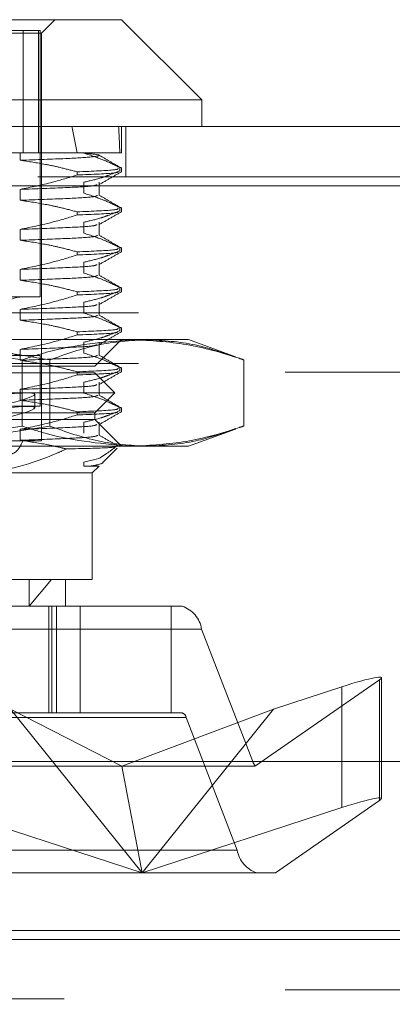
# Model space of a CAD drawing. Units: inches. Extents: x 0 to 23.4, y 0 to 16.5.
# Drawn here: x 4.1 to 4.2, y 2.8 to 3 of the extents above; entities that cross this region are included whole.
import ezdxf

# ---------------------------------------------------------------- set-up
doc = ezdxf.new("R2010")
doc.units = ezdxf.units.IN
doc.header["$MEASUREMENT"] = 0
doc.linetypes.add('HIDDEN', pattern=[0.07500000000000001, 0.05, -0.025])
doc.styles.add('SLDTEXTSTYLE0', font='TXT', dxfattribs={"width": 0.75})
doc.dimstyles.new('SLDDIMSTYLE1', dxfattribs={"dimtxt": 0.125, "dimasz": 0.13, "dimexe": 0, "dimexo": 0.0625, "dimgap": 0.03125, "dimtad": 0, "dimtih": 1, "dimtoh": 1, "dimlfac": 9, "dimrnd": 1e-09, "dimzin": 12, "dimdsep": 46, "dimtxsty": 'SLDTEXTSTYLE0', "dimsah": 1, "dimcen": 0.09, "dimadec": 0, "dimazin": 3, "dimtfac": 1, "dimtmove": 0, "dimatfit": 0, "dimfxl": 1, "dimfrac": 2, "dimtolj": 1, "dimtzin": 12, "dimarcsym": 0})

# ---------------------------------------------------------------- blocks, each defined once
blk = doc.blocks.new('_D_13')
at = {"color": 7, "linetype": 'Continuous', "lineweight": 0}
for p, q in [((4.5871423631, 2.5832821239), (4.5871423631, 2.8332821239)), ((4.4361431356, 2.5832821239), (4.7121423631, 2.5832821239)), ((4.1028098023, 1.9300599017), (4.7121423631, 1.9300599017)), ((4.5871423631, 1.9300599017), (4.5871423631, 1.6800599017))]:
    blk.add_line(p, q, dxfattribs=at)
for points in [[(4.5871423631, 2.5832821239), (4.6071423631, 2.7132821239), (4.5671423631, 2.7132821239)], [(4.5871423631, 1.9300599017), (4.5671423631, 1.8000599017), (4.6071423631, 1.8000599017)]]:
    blk.add_solid(points, dxfattribs=at)
at = {"color": 7, "linetype": 'Continuous', "lineweight": 0, "char_height": 0.125, "attachment_point": 1, "style": 'SLDTEXTSTYLE0'}
for s, insert in [('5.88', (4.3747291703, 2.498617993, 0.0004374453)), ('TYP', (4.4530277783, 2.300180487, 0.0004374453))]:
    blk.add_mtext(s, dxfattribs=dict(at, insert=insert))

msp = doc.modelspace()

# ---------------------------------------------------------------- linework, layer by layer
at = {"color": 7, "linetype": 'Continuous', "lineweight": 15}
for p, q in [((4.0989765538, 2.9698487893), (4.1214561732, 2.9698487893)), ((4.1345795328, 2.9567254297), (4.1214561732, 2.9698487893)), ((4.1059691081, 2.9567254297), (4.0120948434, 2.9567254297)), ((4.1345795328, 2.9567254297), (4.1059691081, 2.9567254297)), ((4.1345795328, 2.9523509765), (4.1345795328, 2.9567254297)), ((3.7077482992, 2.9523509765), (8.1500371881, 2.9523509765)), ((3.7078752032, 2.9426065321), (8.1499102842, 2.9426065321)), ((8.1499102842, 2.8481620876), (3.7078752032, 2.8481620876)), ((8.1120542467, 2.820393235), (3.7482320245, 2.820393235)), ((3.6126986912, 2.8189487906), (4.4973653578, 2.8189487906))]:
    msp.add_line(p, q, dxfattribs=at)
at = {"color": 7, "linetype": 'HIDDEN', "lineweight": 0}
for p, q in [((4.1083328137, 2.9676615627), (4.1105200403, 2.9698487893)), ((4.1053425754, 2.968099008), (4.0385602852, 2.968099008)), ((4.1053425754, 2.9479765233), (4.1053425754, 2.968099008)), ((4.1078457142, 2.968099008), (4.1053425754, 2.968099008)), ((4.108114091, 2.968099008), (4.1078457142, 2.968099008)), ((4.1078457142, 2.9479765233), (4.1078457142, 2.968099008)), ((4.108114091, 2.9243544761), (4.108114091, 2.968099008)), ((4.0919839995, 2.9676615627), (4.1083328137, 2.9676615627)), ((4.1083328137, 2.9007324289), (4.1083328137, 2.9676615627)), ((4.1214561732, 2.9479765233), (4.1214561732, 2.9523509765)), ((4.1221705215, 2.9440509765), (4.1221705215, 2.9523509765)), ((4.1048356326, 2.9479765233), (4.0879896019, 2.9479765233)), ((4.1141617393, 2.9479765233), (4.1048356326, 2.9479765233)), ((4.1048356326, 2.9479765233), (4.1048356326, 2.9467787076)), ((4.1214561732, 2.9479765233), (4.1141617393, 2.9479765233)), ((4.1152881882, 2.9479481151), (4.1152881882, 2.9479765233)), ((4.1211604793, 2.9455804157), (4.1211604793, 2.9450631565)), ((4.1214561732, 2.9449432697), (4.1214561732, 2.9455804157)), ((3.7077482992, 2.9440509765), (8.1500371881, 2.9440509765)), ((4.1141617393, 2.9443669421), (4.1141617393, 2.9448842014)), ((8.1499102842, 2.9426065321), (3.7078752032, 2.9426065321)), ((4.1048356326, 2.9420089832), (4.1048356326, 2.9402170278)), ((4.1152881882, 2.9413864354), (4.1152881882, 2.9431783908)), ((4.1177734305, 2.9410245912), (4.1177734305, 2.9431783908)), ((4.1211604793, 2.939018736), (4.1211604793, 2.9385014767)), ((4.1214561732, 2.9383815899), (4.1214561732, 2.939018736)), ((4.1141617393, 2.9378052624), (4.1141617393, 2.9383225216)), ((4.1048356326, 2.9354473034), (4.1048356326, 2.933655348)), ((4.1152881882, 2.9348247556), (4.1152881882, 2.936616711)), ((4.1177734305, 2.9344629114), (4.1177734305, 2.936616711)), ((4.1211604793, 2.9324570562), (4.1211604793, 2.9319397969)), ((4.1214561732, 2.9318199101), (4.1214561732, 2.9324570562)), ((4.1141617393, 2.9312435826), (4.1141617393, 2.9317608418)), ((4.1152881882, 2.9282630758), (4.1152881882, 2.9300550312)), ((4.1177734305, 2.9279012316), (4.1177734305, 2.9300550312)), ((4.1048356326, 2.9288856237), (4.1048356326, 2.9270936682)), ((4.1211604793, 2.9258953764), (4.1211604793, 2.9253781171)), ((4.1214561732, 2.9252582304), (4.1214561732, 2.9258953764)), ((4.1069171391, 2.9243544761), (4.0385602852, 2.9243544761)), ((4.108114091, 2.9243544761), (4.1069171391, 2.9243544761)), ((4.1141617393, 2.9246819028), (4.1141617393, 2.925199162)), ((4.1152881882, 2.921701396), (4.1152881882, 2.9234933514)), ((4.1177734305, 2.9213395518), (4.1177734305, 2.9234933514)), ((8.1242375801, 2.9217599017), (3.7360486912, 2.9217599017)), ((4.1048356326, 2.9223239439), (4.1048356326, 2.9205319884)), ((4.1211604793, 2.9193336966), (4.1211604793, 2.9188164373)), ((4.1214561732, 2.9186965506), (4.1214561732, 2.9193336966)), ((4.1141617393, 2.918120223), (4.1141617393, 2.9186374823)), ((4.0756011414, 2.917355351), (4.1255748016, 2.917355351)), ((4.1152881882, 2.9151397162), (4.1152881882, 2.9169316716)), ((4.1170817201, 2.9129808978), (4.1214561732, 2.917355351)), ((4.1177734305, 2.914777872), (4.1177734305, 2.9169316716)), ((4.1255748016, 2.917355351), (4.1323923062, 2.917355351)), ((4.140131604, 2.914538477), (4.1323923062, 2.917355351)), ((4.1069171391, 2.9147306791), (4.0385602852, 2.9147306791)), ((4.1048356326, 2.9157622641), (4.1048356326, 2.9139703086)), ((4.108114091, 2.9147306791), (4.1069171391, 2.9147306791)), ((4.108114091, 2.906419218), (4.108114091, 2.9147306791)), ((8.1242375801, 2.9134599017), (3.7360486912, 2.9134599017)), ((4.0295926562, 2.9129808978), (4.1170817201, 2.9129808978)), ((4.1051436594, 2.9031827188), (4.1051436594, 2.9140301704)), ((4.109671566, 2.9031827188), (4.109671566, 2.9140301704)), ((4.1211604793, 2.9127720168), (4.1211604793, 2.9122547575)), ((4.1214561732, 2.9121348708), (4.1214561732, 2.9127720168)), ((4.1414780373, 2.9031827188), (4.1414780373, 2.9140301704)), ((3.7482320245, 2.9120154573), (8.1120542467, 2.9120154573)), ((4.036319662, 2.9118872845), (4.1170817201, 2.9118872845)), ((4.1141617393, 2.9115585432), (4.1141617393, 2.9120758025)), ((4.12036256, 2.9086064446), (4.1170817201, 2.9118872845)), ((4.1152881882, 2.9085780364), (4.1152881882, 2.9103699919)), ((4.1177734305, 2.9082161922), (4.1177734305, 2.9103699919)), ((4.0335433476, 2.9086064446), (4.12036256, 2.9086064446)), ((4.1048356326, 2.9092005843), (4.1048356326, 2.9074086288)), ((4.1072392004, 2.9061727545), (4.1072392004, 2.9083970091)), ((4.1170817201, 2.9053256047), (4.12036256, 2.9086064446)), ((4.1069171391, 2.906419218), (4.0385602852, 2.906419218)), ((4.108114091, 2.906419218), (4.1069171391, 2.906419218)), ((4.036319662, 2.9053256047), (4.1170817201, 2.9053256047)), ((4.1141617393, 2.9049968634), (4.1141617393, 2.9055141227)), ((4.1170817201, 2.9042319914), (4.1170817201, 2.9053256047)), ((4.1211604793, 2.906210337), (4.1211604793, 2.9056930777)), ((4.1214561732, 2.905573191), (4.1214561732, 2.906210337)), ((4.1170817201, 2.9042319914), (4.0295926562, 2.9042319914)), ((4.1152881882, 2.9020163566), (4.1152881882, 2.9038083121)), ((4.1214561732, 2.8998575382), (4.1170817201, 2.9042319914)), ((4.1177734305, 2.9016545124), (4.1177734305, 2.9038083121)), ((4.1048356326, 2.9026389045), (4.1048356326, 2.900846949)), ((4.1323923062, 2.8998575382), (4.1401312404, 2.9026742799)), ((4.1255748016, 2.8998575382), (4.0756011414, 2.8998575382)), ((4.1083328137, 2.9007324289), (4.0959396891, 2.9007324289)), ((4.1323923062, 2.8998575382), (4.1255748016, 2.8998575382)), ((4.1183771502, 2.8972159605), (4.1207098911, 2.8995487014)), ((4.1152881882, 2.8972466323), (4.1177445325, 2.8978663032)), ((4.1152881882, 2.8966122408), (4.1152881882, 2.8972466323)), ((4.11636417, 2.8966122408), (4.1152881882, 2.8966122408)), ((4.11636417, 2.8966122408), (4.1177734305, 2.8966122408)), ((4.1166442747, 2.895483085), (4.1177734305, 2.8966122408)), ((4.1166442747, 2.895483085), (4.0964126172, 2.895483085)), ((4.1166442747, 2.8779852722), (4.1166442747, 2.895483085)), ((4.0964126172, 2.8779852722), (4.1166442747, 2.8779852722)), ((4.1062827863, 2.8736108191), (4.1099845389, 2.8779852722)), ((4.1062827863, 2.8779852722), (4.1062827863, 2.8736108191)), ((4.1122698215, 2.8736108191), (4.1122698215, 2.8779852722)), ((4.1122698215, 2.8736108191), (4.0940817658, 2.8736108191)), ((4.1095492381, 2.8736108191), (4.1095492381, 2.8561130063)), ((4.1100080849, 2.8736108191), (4.1100080849, 2.8561130063)), ((4.1107881244, 2.8561130063), (4.1107881244, 2.8736108191)), ((4.1122698215, 2.8736108191), (4.1146850225, 2.8736108191)), ((4.1146850225, 2.8736108191), (4.1146850225, 2.8561130063)), ((4.1146850225, 2.8736108191), (4.1295795059, 2.8736108191)), ((4.1295795059, 2.8736108191), (4.1295795059, 2.8561130063)), ((4.131379705, 2.8736108191), (4.1295795059, 2.8736108191)), ((4.0521967894, 2.8698668645), (4.1345627069, 2.8698668645)), ((4.1429444824, 2.8481128908), (4.1345627069, 2.8698668645)), ((4.1637132173, 2.8615639746), (4.1433983679, 2.8474208732)), ((4.1637132173, 2.8417481508), (4.1637132173, 2.8615639746)), ((4.1640143373, 2.8420651399), (4.1640143373, 2.8618809637)), ((4.146357435, 2.8567291084), (4.1575410116, 2.8603859437)), ((4.1575410116, 2.8405701199), (4.1575410116, 2.8603859437)), ((4.1032542436, 2.8567291084), (4.1214762976, 2.8473640999)), ((4.1032542436, 2.8567291084), (4.1248058393, 2.8298662871)), ((4.146357435, 2.8567291084), (4.1214762976, 2.8473640999)), ((4.1248058393, 2.8298662871), (4.146357435, 2.8567291084)), ((4.0364224202, 2.8561130063), (4.1107881244, 2.8561130063)), ((4.1320163054, 2.8553642154), (4.0496503879, 2.8553642154)), ((4.1107881244, 2.8561130063), (4.1146850225, 2.8561130063)), ((4.1146850225, 2.8561130063), (4.1295795059, 2.8561130063)), ((4.1295795059, 2.8561130063), (4.131379705, 2.8561130063)), ((4.1320163054, 2.8553642154), (4.1403980809, 2.8336102416)), ((4.1429444824, 2.8481128908), (4.0605785649, 2.8481128908)), ((4.0617778206, 2.8473640999), (4.1430184275, 2.8473640999)), ((4.1248058393, 2.8298662871), (4.1214762976, 2.8473640999)), ((4.1466463616, 2.8298662871), (4.1637132173, 2.8417481508)), ((4.1248058393, 2.8298662871), (4.092070667, 2.8405701199)), ((4.1575410116, 2.8405701199), (4.1248058393, 2.8298662871)), ((4.0580321634, 2.8336102416), (4.1403980809, 2.8336102416)), ((4.1435810828, 2.8298662871), (4.0612151653, 2.8298662871)), ((4.1435810828, 2.8298662871), (4.1466463616, 2.8298662871)), ((3.7482320245, 2.820393235), (8.1120542467, 2.820393235)), ((3.7482320245, 2.8106487906), (8.1120542467, 2.8106487906)), ((8.1120542467, 2.8092043461), (3.7482320245, 2.8092043461)), ((4.4973653578, 2.8092043461), (3.7482320245, 2.8092043461))]:
    msp.add_line(p, q, dxfattribs=at)
for centre, radius, start, end in [((4.1052706964, 2.9195425776), 0.0048118985126857, 90, 270), ((4.1298486571, 2.8690841411), 0.0047785898783207, 9.4274150936, 71.3130388789), ((4.1310734954, 2.8552076707), 0.0009557179756737, 9.4274150941, 71.3130388788), ((4.1443074578, 2.8485119914), 0.0014202053338607, 196.3208584859, 230.1998613236), ((4.1451121307, 2.8343929651), 0.0047785898783183, 189.4274150936, 251.3130388789)]:
    msp.add_arc(centre, radius, start, end, dxfattribs=at)
for centre, major_axis, ratio, start_param, end_param in [((4.0733371881, 2.6592626126), (0.02605511312466735, 0.3207764046758461), 0.1261143735, 5.842401796620206, 5.874773144936052), ((4.0733371881, 2.6592626126), (0.04097479425100214, 0.320777046552104), 0.0786496748, 5.842204556545489, 5.874575904861332), ((4.0733371881, 2.9023480813), (0.03390083640616125, 0.006062288619402167), 0.0465759694, 5.089617708613937, 7.986344686379006), ((4.0733371881, 2.9001238267), (0.03390083640616125, 0.006062288619402167), 0.0465759694, 5.125813772483299, 7.95014862250954), ((4.1552654309, 2.8588016952), (0.00874516930727598, 0.003101662339235922), 0.0824360451, 5.990831311800036, 7.561627638592184), ((4.1563966708, 2.8517385531), (0.01343922941436126, 0.00435805710863546), 0.0281556308, 3.228200837266868, 3.389486615372169), ((4.1552654309, 2.8389858714), (0.008745169307275091, 0.003101662339235478), 0.0824360451, 5.990831311800338, 7.561627638591725)]:
    msp.add_ellipse(centre, major_axis=major_axis, ratio=ratio, start_param=start_param, end_param=end_param, dxfattribs=at)
for points, knots in [([(4.104835632585603, 2.946778707571404), (4.1075118080355, 2.946874133424853), (4.112844723243216, 2.947064292102636), (4.117140838603222, 2.947334838555435), (4.118458070976119, 2.947646639962273), (4.116344031577849, 2.94784769799601), (4.115288188168523, 2.947948115140548)], [0, 0, 0, 0, 0.2488732081656187, 0.4959389776448235, 0.7482499575044006, 1, 1, 1, 1]), ([(4.104835632585604, 2.946778707571408), (4.106214944868347, 2.946576855136404), (4.108470576644029, 2.94624675964455), (4.111575296164951, 2.945567908692728), (4.113299279619141, 2.945112186310326), (4.114161739320061, 2.944884201413677)], [0, 0, 0, 0, 0.4402664732981744, 0.7199812974651002, 1, 1, 1, 1]), ([(4.12116047934316, 2.945580415744261), (4.120341017809571, 2.945983601561731), (4.118402807935084, 2.946937226229443), (4.116428038781732, 2.947578162327179), (4.115288188168522, 2.947948115140547)], [0, 0, 0, 0, 0.4227929825236383, 1, 1, 1, 1]), ([(4.12140913430948, 2.945507544175965), (4.120795134064368, 2.945862337560992), (4.11956714918271, 2.946571915311804), (4.118339249198541, 2.947281520105271), (4.1177253070102, 2.947636317992211)], [0, 0, 0, 0, 0.5000063553570705, 1, 1, 1, 1]), ([(4.120850349396844, 2.945460528994329), (4.120878829736347, 2.945376769214768), (4.12094846865148, 2.945171963363362), (4.116682844360814, 2.944991097985864), (4.114161739320062, 2.944884201413677)], [0, 0, 0, 0, 0.408971613775488, 1, 1, 1, 1]), ([(4.11528818816852, 2.943178390801752), (4.11621102697116, 2.943394381938072), (4.117595109479174, 2.943718327520781), (4.119549782888343, 2.944393825854025), (4.120581989989589, 2.944822763176036), (4.12116047934316, 2.945063156478729)], [0, 0, 0, 0, 0.467931262668741, 0.7018078062601898, 0.9999999999999999, 0.9999999999999999, 0.9999999999999999, 0.9999999999999999]), ([(4.114161739320061, 2.944366942148145), (4.112816669489997, 2.943953724852619), (4.109737431576383, 2.943007755851973), (4.106601646789847, 2.942368819822387), (4.104835632585604, 2.942008983232613)], [0, 0, 0, 0, 0.4368190662104041, 1, 1, 1, 1]), ([(4.114161739320062, 2.944366942148145), (4.116682844360814, 2.944473838720332), (4.12094846865148, 2.94465470409783), (4.120878829736347, 2.944859509949236), (4.120850349396844, 2.944943269728796)], [0, 0, 0, 0, 0.5910283862244898, 1, 1, 1, 1]), ([(4.117757754718508, 2.942786693030689), (4.118372017137059, 2.943141695530366), (4.119600576217803, 2.943851720320247), (4.120829053202187, 2.944561686047156), (4.121443308815056, 2.944916678805051)], [0, 0, 0, 0, 0.4999860634944858, 1, 1, 1, 1]), ([(4.104835632585602, 2.942008983232609), (4.10748510366904, 2.942104456023364), (4.112764804083983, 2.94229470823488), (4.117010707837679, 2.942538698572649), (4.117284206560138, 2.942714217267884), (4.117399710961504, 2.942788342593367)], [0, 0, 0, 0, 0.3678506019889609, 0.7330296933972676, 1, 1, 1, 1]), ([(4.104835632585602, 2.940217027781378), (4.107488862407036, 2.940312467389927), (4.112776053000179, 2.940502653478016), (4.117115599030623, 2.940755513304302), (4.117380236025438, 2.940940806395236), (4.117499898090567, 2.941024591180999)], [0, 0, 0, 0, 0.3556008956585168, 0.7086192440815077, 1, 1, 1, 1]), ([(4.104835632585604, 2.940217027781381), (4.106301800147579, 2.940001007009949), (4.10850075955017, 2.939677018866427), (4.111604966884215, 2.938997080183401), (4.113243624861326, 2.938564749660173), (4.114161739320063, 2.938322521623651)], [0, 0, 0, 0, 0.4680233101993163, 0.7019417734270968, 1, 1, 1, 1]), ([(4.121160479343164, 2.939018735954235), (4.120341017809572, 2.939421921771705), (4.118402807935083, 2.940375546439415), (4.116428038781732, 2.941016482537153), (4.115288188168522, 2.941386435350521)], [0, 0, 0, 0, 0.4227929825238153, 1, 1, 1, 1]), ([(4.12140913430947, 2.938945864385943), (4.120795134064362, 2.939300657770968), (4.119567149182711, 2.940010235521777), (4.11833924919855, 2.940719840315239), (4.117725307010211, 2.94107463820218)], [0, 0, 0, 0, 0.5000063553569847, 0.9999999999999999, 0.9999999999999999, 0.9999999999999999, 0.9999999999999999]), ([(4.120850349396845, 2.938898849204302), (4.120878829736348, 2.938815089424741), (4.12094846865148, 2.938610283573336), (4.116682844360814, 2.938429418195837), (4.114161739320061, 2.93832252162365)], [0, 0, 0, 0, 0.4089716137755162, 1, 1, 1, 1]), ([(4.114161739320063, 2.937805262358119), (4.112858334375249, 2.937404335618197), (4.10977940692176, 2.936457259000683), (4.106643825620876, 2.935816696234796), (4.104835632585605, 2.935447303442587)], [0, 0, 0, 0, 0.4233308398794266, 0.9999999999999999, 0.9999999999999999, 0.9999999999999999, 0.9999999999999999]), ([(4.114161739320061, 2.937805262358119), (4.116682844360814, 2.937912158930306), (4.12094846865148, 2.938093024307804), (4.120878829736348, 2.938297830159211), (4.120850349396845, 2.93838158993877)], [0, 0, 0, 0, 0.5910283862244922, 1, 1, 1, 1]), ([(4.115288188168523, 2.936616711011725), (4.116211026971163, 2.936832702148046), (4.117595109479177, 2.937156647730753), (4.119549782888342, 2.937832146063998), (4.120581989989591, 2.938261083386009), (4.121160479343164, 2.938501476688703)], [0, 0, 0, 0, 0.4679312626686423, 0.7018078062598969, 1, 1, 1, 1]), ([(4.117757754718511, 2.936225013240664), (4.118372017137062, 2.936580015740342), (4.119600576217805, 2.937290040530226), (4.120829053202191, 2.938000006257135), (4.121443308815061, 2.93835499901503)], [0, 0, 0, 0, 0.4999860634944949, 0.9999999999999999, 0.9999999999999999, 0.9999999999999999, 0.9999999999999999]), ([(4.104835632585605, 2.935447303442582), (4.107485103669045, 2.935542776233338), (4.112764804083986, 2.935733028444854), (4.117010707837689, 2.935977018782625), (4.117284206560147, 2.936152537477859), (4.117399710961513, 2.936226662803342)], [0, 0, 0, 0, 0.3678506019878847, 0.73302969339506, 1, 1, 1, 1]), ([(4.104835632585604, 2.933655347991352), (4.107488862407038, 2.933750787599902), (4.11277605300018, 2.93394097368799), (4.117115599030625, 2.934193833514275), (4.117380236025439, 2.93437912660521), (4.117499898090568, 2.934462911390973)], [0, 0, 0, 0, 0.3556008956585293, 0.7086192440814836, 1, 1, 1, 1]), ([(4.121160479343165, 2.932457056164209), (4.120341017809572, 2.932860241981678), (4.118402807935082, 2.93381386664939), (4.116428038781732, 2.934454802747127), (4.115288188168522, 2.934824755560495)], [0, 0, 0, 0, 0.4227929825236295, 1, 1, 1, 1]), ([(4.121409134309469, 2.932384184595918), (4.120795134064362, 2.932738977980943), (4.119567149182708, 2.933448555731754), (4.118339249198545, 2.934158160525216), (4.117725307010207, 2.934512958412156)], [0, 0, 0, 0, 0.5000063553570132, 1, 1, 1, 1]), ([(4.104835632585605, 2.933655347991355), (4.106301800147581, 2.933439327219923), (4.108500759550171, 2.933115339076401), (4.111604966884216, 2.932435400393375), (4.113243624861326, 2.932003069870148), (4.114161739320063, 2.931760841833625)], [0, 0, 0, 0, 0.4680233101993818, 0.701941773427155, 1, 1, 1, 1]), ([(4.120850349396845, 2.932337169414276), (4.120878829736348, 2.932253409634716), (4.120948468651481, 2.93204860378331), (4.116682844360815, 2.931867738405812), (4.114161739320063, 2.931760841833625)], [0, 0, 0, 0, 0.4089716137755116, 0.9999999999999999, 0.9999999999999999, 0.9999999999999999, 0.9999999999999999]), ([(4.114161739320063, 2.931243582568093), (4.112858334375249, 2.930842655828171), (4.109779406921759, 2.929895579210658), (4.106643825620876, 2.929255016444769), (4.104835632585607, 2.92888562365256)], [0, 0, 0, 0, 0.4233308398793295, 1, 1, 1, 1]), ([(4.114161739320065, 2.931243582568092), (4.116682844360817, 2.931350479140279), (4.120948468651482, 2.931531344517778), (4.120878829736348, 2.931736150369184), (4.120850349396845, 2.931819910148744)], [0, 0, 0, 0, 0.5910283862244899, 1, 1, 1, 1]), ([(4.115288188168523, 2.930055031221699), (4.116211026971165, 2.930271022358019), (4.11759510947918, 2.930594967940727), (4.119549782888343, 2.931270466273971), (4.120581989989591, 2.931699403595983), (4.121160479343165, 2.931939796898677)], [0, 0, 0, 0, 0.4679312626687123, 0.7018078062601123, 1, 1, 1, 1]), ([(4.117757754718507, 2.929663333450635), (4.118372017137058, 2.930018335950313), (4.119600576217801, 2.930728360740196), (4.120829053202187, 2.931438326467104), (4.121443308815056, 2.931793319224999)], [0, 0, 0, 0, 0.4999860634945256, 1, 1, 1, 1]), ([(4.104835632585604, 2.928885623652556), (4.107485103669043, 2.928981096443312), (4.112764804083985, 2.929171348654828), (4.117010707837679, 2.929415338992596), (4.117284206560138, 2.929590857687831), (4.117399710961502, 2.929664983013313)], [0, 0, 0, 0, 0.3678506019893212, 0.7330296933979463, 1, 1, 1, 1]), ([(4.104835632585604, 2.927093668201325), (4.107488862407036, 2.927189107809875), (4.112776053000179, 2.927379293897963), (4.117115599030624, 2.927632153724248), (4.117380236025439, 2.927817446815184), (4.117499898090568, 2.927901231600947)], [0, 0, 0, 0, 0.3556008956585792, 0.7086192440815341, 1, 1, 1, 1]), ([(4.121160479343165, 2.925895376374182), (4.120341017809572, 2.926298562191652), (4.118402807935084, 2.927252186859363), (4.116428038781734, 2.927893122957101), (4.115288188168525, 2.928263075770468)], [0, 0, 0, 0, 0.4227929825239667, 1, 1, 1, 1]), ([(4.121409134309475, 2.925822504805889), (4.120795134064366, 2.926177298190914), (4.119567149182713, 2.926886875941724), (4.118339249198549, 2.927596480735188), (4.117725307010209, 2.927951278622127)], [0, 0, 0, 0, 0.5000063553570167, 1, 1, 1, 1]), ([(4.104835632585607, 2.927093668201329), (4.106301800147582, 2.926877647429896), (4.108500759550171, 2.926553659286374), (4.111604966884214, 2.92587372060335), (4.113243624861326, 2.925441390080123), (4.114161739320063, 2.925199162043598)], [0, 0, 0, 0, 0.4680233101994272, 0.7019417734271064, 1, 1, 1, 1]), ([(4.120850349396844, 2.92577548962425), (4.120878829736347, 2.92569172984469), (4.120948468651479, 2.925486923993283), (4.116682844360814, 2.925306058615785), (4.114161739320061, 2.925199162043598)], [0, 0, 0, 0, 0.4089716137754716, 1, 1, 1, 1]), ([(4.114161739320063, 2.924681902778067), (4.112858334375249, 2.924280976038145), (4.10977940692176, 2.923333899420632), (4.106643825620876, 2.922693336654744), (4.104835632585605, 2.922323943862533)], [0, 0, 0, 0, 0.4233308398792672, 1, 1, 1, 1]), ([(4.114161739320061, 2.924681902778067), (4.116682844360814, 2.924788799350253), (4.12094846865148, 2.924969664727751), (4.120878829736347, 2.925174470579158), (4.120850349396844, 2.925258230358718)], [0, 0, 0, 0, 0.5910283862245653, 1, 1, 1, 1]), ([(4.115288188168522, 2.923493351431673), (4.116211026971163, 2.923709342567994), (4.117595109479177, 2.924033288150702), (4.119549782888342, 2.924708786483945), (4.120581989989591, 2.925137723805957), (4.121160479343164, 2.925378117108651)], [0, 0, 0, 0, 0.4679312626687527, 0.701807806259848, 1, 1, 1, 1]), ([(4.117757754718508, 2.923101653660609), (4.11837201713706, 2.923456656160287), (4.119600576217803, 2.924166680950171), (4.12082905320219, 2.92487664667708), (4.121443308815059, 2.925231639434976)], [0, 0, 0, 0, 0.4999860634944425, 0.9999999999999999, 0.9999999999999999, 0.9999999999999999, 0.9999999999999999]), ([(4.104835632585603, 2.92232394386253), (4.107485103669041, 2.922419416653286), (4.112764804083981, 2.922609668864801), (4.117010707837676, 2.92285365920257), (4.117284206560137, 2.923029177897804), (4.117399710961501, 2.923103303223287)], [0, 0, 0, 0, 0.3678506019895464, 0.733029693398323, 1, 1, 1, 1]), ([(4.104835632585605, 2.920531988411299), (4.107488862407037, 2.920627428019849), (4.112776053000179, 2.920817614107938), (4.117115599030625, 2.921070473934223), (4.11738023602544, 2.921255767025157), (4.117499898090569, 2.92133955181092)], [0, 0, 0, 0, 0.3556008956585724, 0.7086192440815433, 1, 1, 1, 1]), ([(4.121160479343165, 2.919333696584156), (4.120341017809572, 2.919736882401626), (4.118402807935082, 2.920690507069338), (4.116428038781732, 2.921331443167074), (4.115288188168523, 2.921701395980442)], [0, 0, 0, 0, 0.4227929825236262, 1, 1, 1, 1]), ([(4.121409134309469, 2.919260825015866), (4.120795134064362, 2.91961561840089), (4.119567149182709, 2.9203251961517), (4.118339249198546, 2.921034800945164), (4.117725307010208, 2.921389598832103)], [0, 0, 0, 0, 0.5000063553569963, 1, 1, 1, 1]), ([(4.104835632585605, 2.920531988411303), (4.106301800147581, 2.92031596763987), (4.108500759550171, 2.919991979496348), (4.111604966884216, 2.919312040813323), (4.113243624861326, 2.918879710290095), (4.114161739320065, 2.918637482253573)], [0, 0, 0, 0, 0.4680233101994038, 0.7019417734270728, 1, 1, 1, 1]), ([(4.120850349396845, 2.919213809834224), (4.120878829736348, 2.919130050054664), (4.120948468651481, 2.918925244203257), (4.116682844360815, 2.918744378825759), (4.114161739320063, 2.918637482253572)], [0, 0, 0, 0, 0.4089716137754333, 1, 1, 1, 1]), ([(4.114161739320065, 2.91812022298804), (4.112858334375249, 2.917719296248118), (4.109779406921758, 2.916772219630606), (4.106643825620874, 2.916131656864716), (4.104835632585604, 2.915762264072507)], [0, 0, 0, 0, 0.4233308398795475, 0.9999999999999999, 0.9999999999999999, 0.9999999999999999, 0.9999999999999999]), ([(4.114161739320063, 2.91812022298804), (4.116705679607964, 2.918226993457932), (4.120823655067202, 2.918399826985857), (4.120793994380048, 2.918595564861274), (4.120782657021375, 2.918670382767141)], [0, 0, 0, 0, 0.6177648004661305, 1, 1, 1, 1]), ([(4.115288188168523, 2.916931671641647), (4.116211026971163, 2.917147662777967), (4.117595109479176, 2.917471608360674), (4.119549782888345, 2.91814710669392), (4.120581989989591, 2.91857604401593), (4.121160479343164, 2.918816437318624)], [0, 0, 0, 0, 0.4679312626688726, 0.7018078062598423, 1, 1, 1, 1]), ([(4.117757754718509, 2.916539973870584), (4.11837201713706, 2.916894976370261), (4.119600576217803, 2.917605001160143), (4.120829053202188, 2.918314966887051), (4.121443308815057, 2.918669959644946)], [0, 0, 0, 0, 0.4999860634945235, 1, 1, 1, 1]), ([(4.1051436594174, 2.914030170404182), (4.099524520287909, 2.914969789756963), (4.088243662802834, 2.916856148461505), (4.076811094785168, 2.917188531954684), (4.071073234850077, 2.917355350986563)], [0, 0, 0, 0, 0.4981127664210075, 1, 1, 1, 1]), ([(4.075601141395462, 2.917355350986561), (4.081292036579732, 2.917191235584029), (4.092724572979794, 2.916861541352716), (4.104005876718658, 2.914976749419429), (4.109671565962786, 2.914030170404181)], [0, 0, 0, 0, 0.4977806310975988, 1, 1, 1, 1]), ([(4.104835632585603, 2.915762264072503), (4.107485103669041, 2.91585773686326), (4.112764804083981, 2.916047989074775), (4.117010707837681, 2.916291979412545), (4.117284206560141, 2.916467498107779), (4.117399710961506, 2.916541623433262)], [0, 0, 0, 0, 0.3678506019887034, 0.7330296933967247, 1, 1, 1, 1]), ([(4.12331084833741, 2.917355350986563), (4.118578273138203, 2.916961398135495), (4.112483541149488, 2.916454055527634), (4.106484442421265, 2.914472943747878), (4.1051436594174, 2.914030170404182)], [0, 0, 0, 0, 0.7765025940385136, 1, 1, 1, 1]), ([(4.109671565962786, 2.914030170404182), (4.112294441810276, 2.914969789756963), (4.117560068440034, 2.916856148461502), (4.122896509812512, 2.917188531954683), (4.125574801610102, 2.917355350986563)], [0, 0, 0, 0, 0.4981127664209212, 1, 1, 1, 1]), ([(4.141478037257416, 2.914030170404183), (4.141216221617391, 2.914118545552645), (4.138098249051239, 2.915171008607978), (4.132061301879559, 2.916865380156619), (4.126234572641669, 2.917191640658066), (4.12331084833741, 2.917355350986563)], [0, 0, 0, 0, 0.0436758706790644, 0.5201376303083584, 1, 1, 1, 1]), ([(4.125574801610102, 2.917355350986563), (4.128231726874621, 2.917203472003639), (4.13310500714209, 2.916924898548672), (4.137913835826743, 2.915226490596376), (4.140100878419944, 2.914454059142505)], [0, 0, 0, 0, 0.5452026394328195, 0.9999999999999999, 0.9999999999999999, 0.9999999999999999, 0.9999999999999999]), ([(4.104835632585602, 2.913970308621273), (4.107488862407036, 2.914065748229823), (4.112776053000177, 2.91425593431791), (4.117115599030623, 2.914508794144196), (4.117380236025439, 2.914694087235131), (4.117499898090569, 2.914777872020895)], [0, 0, 0, 0, 0.3556008956585118, 0.7086192440815137, 1, 1, 1, 1]), ([(4.121160479343162, 2.91277201679413), (4.12034101780957, 2.9131752026116), (4.118402807935079, 2.914128827279313), (4.116428038781732, 2.914769763377048), (4.115288188168523, 2.915139716190416)], [0, 0, 0, 0, 0.422792982523493, 1, 1, 1, 1]), ([(4.121409134309472, 2.912699145225838), (4.120795134064363, 2.913053938610864), (4.11956714918271, 2.913763516361674), (4.118339249198545, 2.914473121155137), (4.117725307010207, 2.914827919042077)], [0, 0, 0, 0, 0.5000063553570405, 0.9999999999999999, 0.9999999999999999, 0.9999999999999999, 0.9999999999999999]), ([(4.104835632585603, 2.913970308621276), (4.106301800147579, 2.913754287849844), (4.10850075955017, 2.913430299706322), (4.111604966884213, 2.912750361023297), (4.113243624861324, 2.912318030500069), (4.114161739320061, 2.912075802463546)], [0, 0, 0, 0, 0.4680233101993327, 0.7019417734271904, 1, 1, 1, 1]), ([(4.114161739320062, 2.911558543198014), (4.112858334375249, 2.911157616458092), (4.109779406921758, 2.910210539840578), (4.106643825620873, 2.909569977074691), (4.104835632585603, 2.909200584282481)], [0, 0, 0, 0, 0.4233308398792435, 0.9999999999999999, 0.9999999999999999, 0.9999999999999999, 0.9999999999999999]), ([(4.120850349396846, 2.912652130044198), (4.120878829736349, 2.912568370264637), (4.120948468651482, 2.912363564413231), (4.116682844360814, 2.912182699035732), (4.11416173932006, 2.912075802463546)], [0, 0, 0, 0, 0.4089716137754079, 1, 1, 1, 1]), ([(4.11416173932006, 2.911558543198014), (4.116682844360813, 2.9116654397702), (4.120948468651482, 2.911846305147699), (4.120878829736349, 2.912051110999105), (4.120850349396846, 2.912134870778666)], [0, 0, 0, 0, 0.5910283862245511, 1, 1, 1, 1]), ([(4.115288188168523, 2.910369991851621), (4.116211026971164, 2.910585982987941), (4.117595109479178, 2.910909928570649), (4.119549782888342, 2.911585426903893), (4.120581989989589, 2.912014364225903), (4.121160479343162, 2.912254757528598)], [0, 0, 0, 0, 0.4679312626690811, 0.7018078062600976, 1, 1, 1, 1]), ([(4.117757754718508, 2.909978294080557), (4.118372017137059, 2.910333296580234), (4.119600576217803, 2.911043321370117), (4.120829053202189, 2.911753287097025), (4.121443308815058, 2.912108279854921)], [0, 0, 0, 0, 0.4999860634944544, 1, 1, 1, 1]), ([(4.104835632585603, 2.909200584282477), (4.107485103669041, 2.909296057073234), (4.112764804083982, 2.909486309284749), (4.117010707837676, 2.909730299622518), (4.117284206560137, 2.909905818317752), (4.117399710961501, 2.909979943643234)], [0, 0, 0, 0, 0.3678506019894345, 0.7330296933982005, 0.9999999999999999, 0.9999999999999999, 0.9999999999999999, 0.9999999999999999]), ([(4.104835632585601, 2.907408628831246), (4.107488862407034, 2.907504068439796), (4.112776053000175, 2.907694254527885), (4.117115599030624, 2.90794711435417), (4.117380236025439, 2.908132407445105), (4.117499898090568, 2.908216192230868)], [0, 0, 0, 0, 0.355600895658507, 0.7086192440815072, 1, 1, 1, 1]), ([(4.12116047934316, 2.906210337004104), (4.120341017809568, 2.906613522821574), (4.118402807935079, 2.907567147489285), (4.11642803878173, 2.908208083587022), (4.115288188168521, 2.908578036400389)], [0, 0, 0, 0, 0.4227929825236541, 1, 1, 1, 1]), ([(4.121409134309467, 2.906137465435814), (4.12079513406436, 2.906492258820838), (4.119567149182707, 2.907201836571649), (4.118339249198545, 2.907911441365111), (4.117725307010207, 2.908266239252051)], [0, 0, 0, 0, 0.5000063553570248, 1, 1, 1, 1]), ([(4.104835632585601, 2.90740862883125), (4.106301800147577, 2.907192608059818), (4.10850075955017, 2.906868619916296), (4.111604966884213, 2.90618868123327), (4.113243624861324, 2.905756350710043), (4.114161739320061, 2.905514122673519)], [0, 0, 0, 0, 0.4680233101993578, 0.7019417734271762, 1, 1, 1, 1]), ([(4.114161739320061, 2.904996863407988), (4.112858334375247, 2.904595936668066), (4.109779406921756, 2.903648860050553), (4.106643825620873, 2.903008297284665), (4.104835632585604, 2.902638904492456)], [0, 0, 0, 0, 0.4233308398794906, 0.9999999999999999, 0.9999999999999999, 0.9999999999999999, 0.9999999999999999]), ([(4.120850349396844, 2.906090450254171), (4.120878829736347, 2.906006690474611), (4.12094846865148, 2.905801884623205), (4.116682844360813, 2.905621019245706), (4.11416173932006, 2.905514122673519)], [0, 0, 0, 0, 0.4089716137754735, 1, 1, 1, 1]), ([(4.114161739320061, 2.904996863407988), (4.116705679607962, 2.90510363387788), (4.120823655067204, 2.905276467405804), (4.120793994380048, 2.905472205281221), (4.120782657021374, 2.905547023187089)], [0, 0, 0, 0, 0.617764800465536, 0.9999999999999999, 0.9999999999999999, 0.9999999999999999, 0.9999999999999999]), ([(4.11528818816852, 2.903808312061595), (4.116211026971161, 2.904024303197916), (4.117595109479176, 2.904348248780625), (4.119549782888341, 2.905023747113864), (4.120581989989589, 2.905452684435877), (4.121160479343161, 2.905693077738572)], [0, 0, 0, 0, 0.467931262668853, 0.7018078062600175, 1, 1, 1, 1]), ([(4.117757754718507, 2.90341661429053), (4.118372017137058, 2.903771616790207), (4.119600576217802, 2.90448164158009), (4.120829053202188, 2.905191607306999), (4.121443308815058, 2.905546600064895)], [0, 0, 0, 0, 0.4999860634945122, 1, 1, 1, 1]), ([(4.071073234850076, 2.89985753821316), (4.076764130034345, 2.900021653615694), (4.088196666434406, 2.900351347847009), (4.099477970173271, 2.902236139780295), (4.1051436594174, 2.903182718795542)], [0, 0, 0, 0, 0.4977806310976087, 1, 1, 1, 1]), ([(4.109671565962786, 2.903182718795542), (4.104052426833295, 2.902243099442761), (4.09277156934822, 2.900356740738219), (4.081339001330554, 2.900024357245037), (4.075601141395463, 2.899857538213158)], [0, 0, 0, 0, 0.4981127664209564, 1, 1, 1, 1]), ([(4.104835632585602, 2.902638904492451), (4.10748510366904, 2.902734377283207), (4.112764804083981, 2.902924629494723), (4.117010707837673, 2.903168619832492), (4.117284206560134, 2.903344138527725), (4.117399710961499, 2.903418263853208)], [0, 0, 0, 0, 0.3678506019896953, 0.7330296933987619, 1, 1, 1, 1]), ([(4.1051436594174, 2.903182718795542), (4.106484442421265, 2.902739945451847), (4.112483541149487, 2.900758833672089), (4.118578273138202, 2.900251491064229), (4.123310848337408, 2.89985753821316)], [0, 0, 0, 0, 0.2234974059614832, 1, 1, 1, 1]), ([(4.125574801610102, 2.89985753821316), (4.122918431802302, 2.900021653615692), (4.117582005188145, 2.900351347847004), (4.112316170258099, 2.902236139780294), (4.109671565962786, 2.903182718795542)], [0, 0, 0, 0, 0.4977806310975733, 1, 1, 1, 1]), ([(4.123310848337408, 2.89985753821316), (4.126212163847648, 2.900018870879649), (4.132038870068736, 2.900342874955794), (4.138076211278688, 2.902034433389511), (4.141216221726624, 2.903094343036477), (4.141478037257417, 2.903182718795544)], [0, 0, 0, 0, 0.4761863843724993, 0.956324177232437, 1, 1, 1, 1]), ([(4.104835632585603, 2.90084694904122), (4.107488862407036, 2.900942388649769), (4.112776053000177, 2.901132574737858), (4.117115599030623, 2.901385434564145), (4.117380236025438, 2.901570727655079), (4.117499898090568, 2.901654512440841)], [0, 0, 0, 0, 0.355600895658494, 0.7086192440814884, 1, 1, 1, 1]), ([(4.121031096214821, 2.899794230790437), (4.12048010775383, 2.900112617070557), (4.119378143533996, 2.900749382290918), (4.118276248284354, 2.901386169518366), (4.117725307010208, 2.901704559462023)], [0, 0, 0, 0, 0.5000057634122294, 1, 1, 1, 1]), ([(4.140100846734955, 2.902757785770508), (4.137935547565172, 2.901992438098491), (4.133126931123752, 2.900292782249353), (4.128253659897059, 2.900011926070398), (4.125574801610102, 2.89985753821316)], [0, 0, 0, 0, 0.4502956715639919, 1, 1, 1, 1]), ([(4.105266554616931, 2.900732428851831), (4.105035920196484, 2.900231346622189), (4.104574564979191, 2.899228994499335), (4.103544088844266, 2.898517178374814), (4.102362843958532, 2.898521447196784), (4.10110613235573, 2.8992305896419), (4.10040856361332, 2.900226896053447), (4.100054612384738, 2.900732428851828)], [0, 0, 0, 0, 0.2008159899835363, 0.4017071888718217, 0.6004611988214974, 0.7972712351537681, 1, 1, 1, 1]), ([(4.104835632585602, 2.900846949041224), (4.106301869933591, 2.90063133832106), (4.108500934001306, 2.900307965172792), (4.111008773090449, 2.899756083971104), (4.112059487221554, 2.899498915086025), (4.112387307121582, 2.899418679105846)], [0, 0, 0, 0, 0.5792226418974746, 0.8687186291841885, 1, 1, 1, 1]), ([(4.120665440801671, 2.899897337621631), (4.120137714921191, 2.899493401317248), (4.119175713733918, 2.898757058418837), (4.118189663981047, 2.89814334932925), (4.117744532452513, 2.897866303202189)], [0, 0, 0, 0, 0.5485709242999196, 1, 1, 1, 1]), ([(4.096412617232218, 2.895483085019807), (4.097000248388997, 2.89549367993112), (4.101906814437155, 2.895582144661984), (4.10734187836897, 2.897097353960213), (4.111876113370949, 2.899183486624528), (4.112387307121582, 2.899418679105846)], [0, 0, 0, 0, 0.1077163332613817, 0.8994031332672084, 1, 1, 1, 1]), ([(4.112387307121582, 2.899418679105846), (4.11252359256161, 2.899421891520009), (4.115650852013899, 2.899495604842227), (4.120024066069474, 2.899615948963888), (4.12032252201614, 2.899751100473962), (4.120449838559963, 2.899808753951293)], [0, 0, 0, 0, 0.0254627348449362, 0.5842779552155123, 0.9999999999999999, 0.9999999999999999, 0.9999999999999999, 0.9999999999999999]), ([(4.118338589242774, 2.897254521380944), (4.118351990735261, 2.897242273466485), (4.118585850800756, 2.897028543683752), (4.11744224281739, 2.896814252164491), (4.116364169981141, 2.89661224075034)], [0, 0, 0, 0, 0.0573056047800572, 1, 1, 1, 1]), ([(4.116364169981141, 2.896612240750339), (4.116453204919088, 2.896620815001759), (4.117368164992812, 2.896708927577483), (4.117437096976352, 2.896801269542077), (4.117499321175527, 2.896884625692619)], [0, 0, 0, 0, 0.0973101892681631, 1, 1, 1, 1])]:
    msp.add_open_spline(points, degree=3, knots=knots, dxfattribs=at)

# ---------------------------------------------------------------- dimensions: what is measured, and where the dimension line sits
at = {"color": 7, "linetype": 'Continuous', "lineweight": 0}
dim = msp.add_linear_dim(base=(4.5871423631, 2.5832821239), p1=(4.0528098023, 1.9300599017), p2=(4.3861431356, 2.5832821239), angle=90, text='<>\\PTYP', dimstyle='SLDDIMSTYLE1', dxfattribs=at)
dim.commit()
dim.dimension.update_dxf_attribs({"geometry": '_D_13', "text_midpoint": (4.5871423631, 2.3374845118), "dimtype": 160})

doc.saveas('drawing.dxf')
